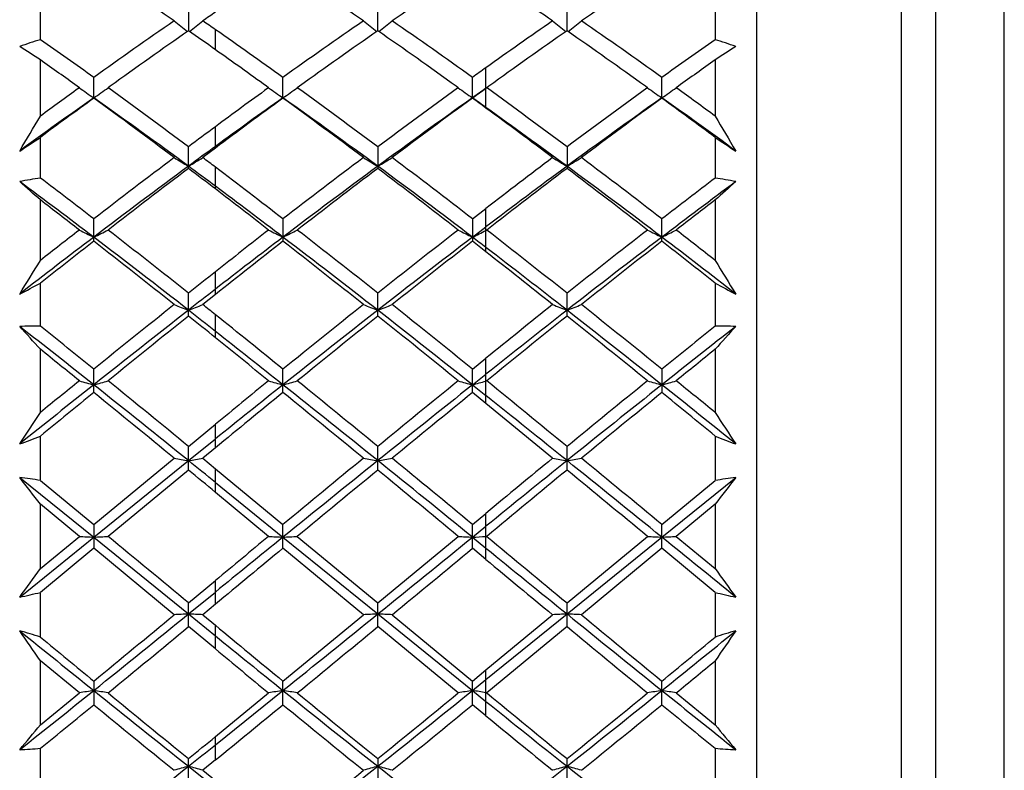
# Model space of a CAD drawing. Units: inches. Extents: x 0.4 to 16.6, y 0.6 to 10.4.
# Drawn here: x 5.6 to 6.1, y 6.3 to 6.7 of the extents above; entities that cross this region are included whole.
import ezdxf

# ---------------------------------------------------------------- set-up
doc = ezdxf.new("R2010")
doc.units = ezdxf.units.IN
doc.header["$LTSCALE"] = 0.935
doc.header["$MEASUREMENT"] = 0
doc.layers.get('0').update_dxf_attribs({"linetype": 'CONTINUOUS'})

msp = doc.modelspace()

# ---------------------------------------------------------------- linework, layer by layer
at = {"color": 7, "linetype": 'CONTINUOUS'}
for p, q in [((6.1391731546, 5.7804789685), (6.1391731546, 6.9615813307)), ((6.0998030758, 6.9222112519), (6.0998030758, 5.8198490472)), ((5.9974654813, 6.9182742441), (5.9974654813, 5.8237860551)), ((6.0801180365, 6.7686679449), (6.0801180365, 5.9733923543)), ((5.5880166624, 6.6771814951), (5.5880166624, 6.6984817499)), ((5.973843434, 6.6984918007), (5.973843434, 6.6771711387)), ((5.6727086781, 6.6935417885), (5.6727086845, 6.682236242)), ((5.7809613042, 6.682236242), (5.7809612993, 6.6935415494)), ((5.8891434001, 6.682236242), (5.8891434068, 6.6935416625)), ((5.6881291483, 6.6714194799), (5.6881291483, 6.6828911984)), ((5.5880166624, 6.6334431494), (5.5880166624, 6.6656238866)), ((5.973843434, 6.6656133765), (5.973843434, 6.6334540462)), ((5.8427973148, 6.6380838276), (5.8427973148, 6.6611248962)), ((5.6185446231, 6.6437280221), (5.6185444843, 6.6555902435)), ((5.726735595, 6.6437274759), (5.7267350099, 6.6555904786)), ((5.8350913919, 6.6437275331), (5.8350918711, 6.6555904279)), ((5.9433758393, 6.6437277374), (5.9433760951, 6.655590373)), ((5.6103222276, 6.6496788614), (5.6091027213, 6.6505581576)), ((5.6099393831, 6.6494018493), (5.6103222276, 6.6496788614)), ((5.6279839889, 6.6505572724), (5.6267657949, 6.6496788614)), ((5.6267657949, 6.6496788614), (5.6271456749, 6.6494047244)), ((5.7185286419, 6.6496788614), (5.717314004, 6.650556516)), ((5.7181507775, 6.6494044172), (5.7185286419, 6.6496788614)), ((5.7361650207, 6.6505574566), (5.7349473739, 6.6496788614)), ((5.7349473739, 6.6496788614), (5.7353267999, 6.6494048456)), ((5.8269063295, 6.6496788614), (5.8256927849, 6.6505569969)), ((5.8265309352, 6.6494055968), (5.8269063295, 6.6496788614)), ((5.84326722, 6.6496788776), (5.8427973148, 6.6493396658)), ((5.8444786621, 6.6505574651), (5.8432671973, 6.6496788614)), ((5.8432671973, 6.6496788614), (5.8436394787, 6.6494086406)), ((5.935156691, 6.6496788614), (5.9339379127, 6.6505576644)), ((5.9347762188, 6.6494027031), (5.935156691, 6.6496788614)), ((5.9528086283, 6.650556866), (5.9515919785, 6.6496788614)), ((5.9515919785, 6.6496788614), (5.9519730016, 6.6494036871)), ((5.6881291483, 6.6151783819), (5.6881291483, 6.6273940674)), ((5.5880166624, 6.5980375502), (5.5880166624, 6.6212992063)), ((5.973843434, 6.6213102343), (5.973843434, 6.5980262919)), ((5.6727086781, 6.6035376409), (5.6727094105, 6.6158848987)), ((5.6881291489, 6.6151779023), (5.680893925, 6.6097284245)), ((5.7809611793, 6.61588472), (5.7809612993, 6.6035382826)), ((5.8891434068, 6.6158848497), (5.8891429872, 6.6035381014)), ((5.6881291483, 6.5917812541), (5.6881291483, 6.6042519732)), ((5.5880166624, 6.5509034424), (5.5880166624, 6.5855034256)), ((5.973843434, 6.5854920543), (5.973843434, 6.5509150875)), ((5.835091679, 6.5746694241), (5.8427973148, 6.5806398766)), ((5.8427973148, 6.5558669781), (5.8427973148, 6.5806402012)), ((5.6185446231, 6.5619153723), (5.6185444843, 6.5746693555)), ((5.726735595, 6.5746713848), (5.7267350099, 6.5619149401)), ((5.8350913919, 6.5746696778), (5.8350918711, 6.5619150241)), ((5.8350917266, 6.5642245235), (5.8427973148, 6.5700986139)), ((5.9433758393, 6.5619150909), (5.9433760951, 6.5746695192)), ((5.8427973148, 6.5680661916), (5.84326722, 6.5683063034)), ((5.6881291483, 6.5314487216), (5.6881291483, 6.5444461504)), ((5.5880166624, 6.5133039297), (5.5880166624, 6.5379542078)), ((5.973843434, 6.5379659416), (5.973843434, 6.5132920467)), ((5.6727086781, 6.5191144482), (5.6727094105, 6.5321989613)), ((5.6881291487, 6.5314482122), (5.680893925, 6.525667969)), ((5.7809611793, 6.5191152562), (5.7809612993, 6.5321987242)), ((5.8891434068, 6.5191150293), (5.8891429872, 6.5321988567)), ((5.6881291483, 6.5067074033), (5.6881291483, 6.5198700527)), ((5.5880166624, 6.463934658), (5.5880166624, 6.5001019207)), ((5.973843434, 6.5000899683), (5.973843434, 6.4639467645)), ((5.835091679, 6.4887342747), (5.8427973148, 6.4949938705)), ((5.8427973148, 6.4690988324), (5.8427973148, 6.4949942112)), ((5.6185446231, 6.4754024949), (5.6185444843, 6.4887341945)), ((5.7267350099, 6.4754020798), (5.726735595, 6.4887360493)), ((5.8350913919, 6.4754019076), (5.8350918711, 6.4887344692)), ((5.8350917266, 6.4797786417), (5.8427973148, 6.485924498)), ((5.9433758393, 6.4887344233), (5.9433760951, 6.4754022616)), ((5.8350917359, 6.4797783441), (5.8427973148, 6.4736192247)), ((5.84326722, 6.4820762348), (5.8427973148, 6.4819410361)), ((5.8427973152, 6.4690992713), (5.835091679, 6.4754024103)), ((5.8809313456, 6.4377998172), (5.8427973152, 6.4690992713)), ((5.6727091115, 6.4445441861), (5.6881291477, 6.4572284658)), ((5.6881291483, 6.4437690236), (5.6881291483, 6.457228156)), ((5.5880166624, 6.4250670565), (5.5880166624, 6.4504989851)), ((5.6727093789, 6.4364185452), (5.6881291483, 6.4488599301)), ((5.973843434, 6.4505111357), (5.973843434, 6.4250548415)), ((5.6727086781, 6.4310449287), (5.6727094105, 6.4445445129)), ((5.6881291487, 6.4437684972), (5.680893925, 6.4377998172)), ((5.7809611793, 6.4310459026), (5.7809612993, 6.4445442406)), ((5.8891429872, 6.4310457538), (5.8891434068, 6.444544444)), ((5.6185445559, 6.3926548937), (5.6727090346, 6.4364182673)), ((5.6185445604, 6.3999008591), (5.6645155238, 6.4377998172)), ((5.680893925, 6.4377998172), (5.6881291483, 6.4318236351)), ((5.6727091115, 6.4310459859), (5.6267657949, 6.3931117661)), ((5.6881291483, 6.4318236351), (5.7267352637, 6.3999008591)), ((5.6881291483, 6.4182927284), (5.6881291483, 6.4318231998)), ((5.576205638, 6.4268481764), (5.6185445588, 6.3926548923)), ((5.5880166624, 6.4250670565), (5.6185445604, 6.3999008591)), ((5.6881291483, 6.4239438966), (5.7267353207, 6.3926548951)), ((5.9433759518, 6.392654872), (5.9856543892, 6.4268635756)), ((5.9433759818, 6.3999008591), (5.973843434, 6.4250548415)), ((5.7185286419, 6.3931117661), (5.6881291483, 6.4182927284)), ((5.5880166624, 6.3746782563), (5.5880166624, 6.4115222404)), ((5.6103222276, 6.3931117661), (5.5880166624, 6.4115222404)), ((5.973843434, 6.4115100012), (5.9515919785, 6.3931117661)), ((5.973843434, 6.4115100012), (5.973843434, 6.3746905261)), ((5.835091679, 6.3999008591), (5.8427973148, 6.4062954661)), ((5.8427973148, 6.3799159103), (5.8427973148, 6.4062958145)), ((5.6185444843, 6.3999007692), (5.6185446231, 6.3863196238)), ((5.7267350099, 6.3863192361), (5.726735595, 6.399902404)), ((5.8350913919, 6.3863190086), (5.8350918711, 6.3999010795)), ((5.8350917266, 6.3926550112), (5.8427973148, 6.3989213019)), ((5.9433758393, 6.3863193695), (5.9433760951, 6.3999009883)), ((5.5762056356, 6.3583803522), (5.6185445575, 6.3926548951)), ((5.5880166624, 6.3746782563), (5.6103222276, 6.3931117661)), ((5.6185445623, 6.3926548895), (5.6727090375, 6.3487580865)), ((5.7267353239, 6.3926548925), (5.7809612289, 6.3487581528)), ((5.7349473739, 6.3931117661), (5.7809612466, 6.3550795346)), ((5.7809612466, 6.3550795346), (5.8269063295, 6.3931117661)), ((5.8350917359, 6.392654708), (5.8427973148, 6.386385786)), ((5.84326722, 6.3931117928), (5.8427973148, 6.3930848865)), ((5.8891431717, 6.3550795346), (5.935156691, 6.3931117661)), ((5.8891432108, 6.3487581325), (5.9433759528, 6.3926548728)), ((5.9515919785, 6.3931117661), (5.973843434, 6.3746905261)), ((5.6185445604, 6.3863195438), (5.5880166624, 6.3610869759)), ((5.6645155238, 6.3482875746), (5.6185445604, 6.3863195438)), ((5.7727399173, 6.3482875746), (5.7267352637, 6.3863195438)), ((5.8427973152, 6.3799163557), (5.835091679, 6.3863195438)), ((5.9433759818, 6.3863195438), (5.8973593894, 6.3482875746)), ((5.973843434, 6.3610992441), (5.9433759818, 6.3863195438)), ((5.6727091115, 6.3550795346), (5.6881291477, 6.367887994)), ((5.6881291483, 6.3542982532), (5.6881291483, 6.3678876805)), ((5.5880166624, 6.3354996153), (5.5880166624, 6.3610869759)), ((5.6727093789, 6.3487585459), (5.6881291483, 6.3612978741)), ((5.973843434, 6.3610992441), (5.973843434, 6.335487369)), ((5.6727086781, 6.3414976462), (5.6727094105, 6.3550798969)), ((5.6881291489, 6.3542977229), (5.680893925, 6.3482875746)), ((5.7809611793, 6.341498762), (5.7809612993, 6.3550795961)), ((5.8891429872, 6.3414986252), (5.8891434068, 6.3550798205)), ((5.6727094006, 6.3487577916), (5.6881291483, 6.3362295617)), ((5.680893925, 6.3482875746), (5.6881291483, 6.3422798574)), ((5.7267352637, 6.3103565509), (5.7727399173, 6.3482875746)), ((5.7809612324, 6.3487581499), (5.8350916256, 6.3049986926)), ((5.7891803795, 6.3482875746), (5.835091679, 6.3103565509)), ((5.8427970726, 6.3112311369), (5.8891432141, 6.3487581352)), ((5.8427973148, 6.3167287127), (5.8809313456, 6.3482875746)), ((5.6881291483, 6.3287142918), (5.6727091115, 6.3414988375)), ((5.6881291483, 6.3287142918), (5.6881291483, 6.3422794202)), ((5.8269063295, 6.3036035985), (5.7809612466, 6.3414988375)), ((5.8891431717, 6.3414988375), (5.8432671973, 6.3036035985)), ((5.5880166624, 6.285332026), (5.5880166624, 6.3219455105)), ((5.6103222276, 6.3036035985), (5.5880166624, 6.3219455105)), ((5.835091679, 6.3103565509), (5.8427973148, 6.3167287127)), ((5.8427973148, 6.2905141913), (5.8427973148, 6.3167290601)), ((5.973843434, 6.3219332858), (5.973843434, 6.2853441571)), ((5.8350917266, 6.3049989048), (5.8427973148, 6.3112313331)), ((5.6185444843, 6.3103564534), (5.6185446231, 6.2968602752)), ((5.7267350099, 6.2968599244), (5.726735595, 6.3103578279)), ((5.8350913919, 6.2968596472), (5.8350918711, 6.3103567916)), ((5.9433758393, 6.2968600441), (5.9433760951, 6.3103566925)), ((5.5880166624, 6.285332026), (5.6103222276, 6.3036035985)), ((5.6881291483, 6.2739754591), (5.7267353207, 6.3049988058)), ((5.6881291477, 6.2786248924), (5.7185286419, 6.3036035985)), ((5.8350917359, 6.3049986035), (5.8427973148, 6.2987742406)), ((5.84326722, 6.3036036274), (5.8427973148, 6.303685676)), ((5.9515919785, 6.3036035985), (5.973843434, 6.2853441571)), ((5.8427973152, 6.2905146323), (5.835091679, 6.2968602016)), ((5.6881291483, 6.2652394775), (5.6881291483, 6.2786245831)), ((5.5880166624, 6.2468070539), (5.5880166624, 6.2719198006)), ((5.973843434, 6.2719318844), (5.973843434, 6.2467950778)), ((5.6727086781, 6.2526775518), (5.6727094105, 6.266008029)), ((5.7809612993, 6.2660077071), (5.7809611793, 6.2526787821)), ((5.8891429872, 6.2526786607), (5.8891434068, 6.2660079469)), ((5.6727094006, 6.2616462071), (5.6881291483, 6.2493721328)), ((5.6881291487, 6.265238956), (5.680893925, 6.2593353296)), ((5.680893925, 6.2593353296), (5.6881291481, 6.2534440076))]:
    msp.add_line(p, q, dxfattribs=at)
for centre, radius, start, end in [((4.3169489957, 4.7336708783), 2.3738136648, 55.4113973508, 56.7485683317), ((4.3000568266, 4.5460634412), 2.5992898821, 55.4885223674, 56.7103117829), ((7.354524884, 4.4127599059), 2.7616331127, 123.3803042184, 124.52866083), ((7.3140863458, 4.6288037707), 2.499407777, 123.2582786801, 124.5291227648), ((4.2351987206, 4.2978029847), 2.9019052027, 55.4502628204, 56.3594842978), ((7.4796506863, 4.084693731), 3.164216773, 124.4843888934, 124.6434808677), ((7.4372479893, 4.1176594232), 3.1223028827, 124.5944781904, 125.6257142243), ((5.9421550289, 7.0265124174), 0.4378749501, 230.6495346344, 231.9239022149), ((5.4069497314, 7.0215088425), 0.4316630756, 308.1006479333, 309.3922114099), ((4.364194282, 4.7823684897), 2.3162019537, 55.1383118796, 55.3561469111), ((3.7742659205, 3.9355933586), 3.3482114464, 54.3284427681, 55.137592691), ((7.3561144874, 4.385289177), 2.7944845389, 124.5139605513, 125.6667389426), ((6.0543243655, 7.0325780767), 0.4450673987, 230.7520052145, 232.0083101437), ((5.5119158087, 7.0270791811), 0.4380759037, 307.98931805, 309.2654912994), ((4.3226975933, 4.5560373635), 2.5875583854, 54.2332469786, 55.476525208), ((7.2981161559, 4.6298469839), 2.4988080489, 124.5513301256, 125.6198911301), ((6.157884156, 7.0263849383), 0.4373415399, 230.7085847985, 231.9861647176), ((5.616576808, 7.0313690112), 0.4436237896, 308.0066789394, 309.2666089551), ((4.2644442454, 4.3141546637), 2.8811686184, 54.3574988726, 55.4757874434), ((5.7152470047, 6.2699280331), 0.4266649064, 107.3493636222, 109.0188705253), ((3.8562547972, 4.1962575751), 3.0255549333, 54.3756641186, 55.0837639504), ((7.5416588887, 3.9961860114), 3.2722834704, 124.8301393359, 125.7898033117), ((4.2584694164, 4.6497409418), 2.4761080471, 54.7333973808, 55.1692438947), ((7.4366968909, 4.2933743982), 2.9065652294, 124.726080902, 125.8076400009), ((4.2219292508, 4.4334262514), 2.7363711623, 54.1198689234, 55.2675999157), ((7.3858705316, 4.5246381196), 2.6259136406, 124.7490728382, 125.943884741), ((4.1581617977, 4.1870401705), 3.036823991, 54.214823665, 55.2499648534), ((7.8352907041, 4.0169153328), 3.2468364437, 124.981440873, 125.6403048078), ((5.8478071861, 6.2711238295), 0.4251582683, 71.0813242296, 72.7557649166), ((5.3493611443, 6.3114234274), 0.4271000136, 56.0284388675, 57.9183436219), ((3.5844781477, 3.6977913801), 3.6425007356, 54.1587347357, 54.7230443282), ((6.2210757969, 6.299367854), 0.4418819118, 122.1927910107, 124.0211377924), ((3.7624706121, 4.0882954798), 3.1583603497, 54.2195692222, 54.6896980296), ((8.0057147956, 3.8047321674), 3.5090087664, 125.383348563, 125.805730023), ((8.0020062639, 3.6466350534), 3.7080089652, 125.6131469955, 125.7597409111), ((7.5175645937, 4.0059618767), 3.2598793011, 125.815903304, 126.2925074974), ((5.8667016964, 7.0065802334), 0.4394415298, 234.3084911332, 235.6178383097), ((5.3712946575, 7.0052426419), 0.4378254431, 304.3830163871, 305.6970875421), ((3.8031198704, 4.1223000922), 3.1166212407, 53.1389147228, 54.1788201405), ((7.4010849296, 4.3225371989), 2.8716866101, 125.8767660079, 126.6195064494), ((5.9676848204, 6.9956272556), 0.4263321415, 234.2380651213, 235.5859538281), ((5.4748871432, 7.0113746889), 0.4454834948, 304.42571851, 305.7162310082), ((3.6631574245, 3.7805253576), 3.5389766087, 53.242987151, 54.1597108402), ((8.1115972364, 3.4953890731), 3.8947858559, 125.9230925758, 126.7553208358), ((6.0882812337, 7.0121038394), 0.4468437737, 234.2014806107, 235.485258683), ((8.0984962602, 3.4564296683), 3.9093544356, 125.2398398398, 125.3782310808), ((5.5942486023, 6.9941058317), 0.4250178486, 304.5180797489, 305.7885754501), ((3.4704958058, 3.3805831493), 4.0394344883, 53.2189377107, 54.0206216324), ((7.9303675235, 3.8848187173), 3.4095920681, 125.8232958716, 126.7747838343), ((6.1929139258, 7.0084083741), 0.4417304056, 234.3016943929, 235.6039335371), ((5.7003140855, 6.9990422544), 0.4303433092, 304.3890682564, 305.725418674), ((4.2293133586, 4.2642926307), 2.94216094, 53.6339567494, 54.161092981), ((7.5417468706, 3.9219474181), 3.3328376672, 125.2430762227, 126.1392741499), ((7.6112604651, 3.8994382811), 3.3914661109, 125.9845933431, 126.6245689535), ((3.6728950317, 3.9649237341), 3.3108222596, 53.0191114174, 54.008619389), ((3.7736319671, 4.0327382559), 3.1971767271, 53.5596454587, 54.7570784096), ((7.4381007234, 4.2254754922), 2.9627031221, 125.2844763625, 126.2043694636), ((7.5139486273, 4.1866332904), 3.0383294258, 126.0309640542, 126.9364428598), ((3.5126919602, 3.5997872622), 3.7639822753, 53.0985367307, 53.9693240455), ((3.6292387795, 3.679610845), 3.6313327597, 53.6622922091, 54.7173353011), ((8.1676747473, 3.3596413213), 4.0283229886, 125.3834505623, 126.3334192654), ((8.2783894776, 3.2964184403), 4.1441748257, 126.1267849715, 126.9166460477), ((4.1839228402, 4.3812246602), 2.8009426275, 53.6827505034, 53.8781320294), ((4.2565506932, 4.4205686982), 2.7267291664, 54.4270025054, 54.625821261), ((7.961964719, 3.7886371577), 3.4967556547, 125.2590909346, 126.3548335157), ((8.0444526163, 3.751888242), 3.5745293164, 126.0004164356, 126.917511056), ((4.1747138722, 4.1418215567), 3.0640865325, 53.770481104, 54.7445209249), ((4.0734312379, 4.0704104217), 3.1809835538, 53.3140072347, 53.9953350334), ((3.3812509352, 3.1976894895), 4.2305852203, 53.6440196401, 54.4195596408), ((3.2176860463, 3.0679076836), 4.4314071902, 53.0589411436, 53.6733671541), ((-3.2481449719, 11.8530102573), 10.26263286, 329.3000266095, 329.4294302811), ((15.9406350115, 12.5152441968), 11.5729162152, 210.5465024939, 210.6613612018), ((8.3039951062, 3.1067171544), 4.3861056316, 126.6123783213, 126.8637356727), ((5.2454398204, 7.1272393719), 0.6110109196, 302.7750352823, 304.1022982214), ((6.3192857201, 7.1299320676), 0.6148386311, 235.8167062137, 237.136992886), ((8.5437970023, 2.7156947223), 4.834066829, 126.2094094042, 126.4362490258), ((8.5476531219, 2.7815575458), 4.7924288922, 126.9847605935, 127.6759592603), ((5.9031644804, 6.9964077448), 0.4543951245, 238.3181299212, 239.5244597532), ((5.4534888637, 6.9772709863), 0.4322043156, 300.478506988, 301.7458406195), ((3.7716992395, 4.0796906866), 3.1695607429, 52.7973608244, 52.9613886489), ((8.2122898667, 3.3608214457), 4.0628562013, 126.9022734074, 127.7179713528), ((6.008037633, 6.9921221389), 0.4489877324, 238.3948344394, 239.6187146503), ((5.5556815664, 6.9890333183), 0.4454144978, 300.3828450113, 301.6163115687), ((3.5914424511, 3.6841032366), 3.6591439903, 52.1814875971, 53.0860207842), ((7.9740046457, 3.8262448365), 3.4826335903, 126.9417673793, 127.730836492), ((6.1115393679, 6.9839090947), 0.4395356852, 238.3544168505, 239.6035525027), ((5.6637139645, 6.9891387856), 0.4455809766, 300.3926081494, 301.625276231), ((3.3340156858, 3.1974898833), 4.2677983557, 52.308717432, 53.0853719641), ((8.6229305123, 2.609014227), 4.9668928455, 126.439758606, 127.2203783719), ((3.7233468739, 3.9640867797), 3.2822738069, 53.2300172313, 53.5653083518), ((2.4410299369, 2.3267653801), 5.3703396783, 52.2784574032, 52.7973667048), ((8.2608545262, 3.233243833), 4.1853540891, 126.3358237643, 127.2628916576), ((3.5462733882, 3.5663848754), 3.7717012444, 52.6386545639, 53.6662340611), ((8.0313710844, 3.6944955901), 3.6137166319, 126.3562852925, 127.2741612604), ((3.2870163119, 3.0693780549), 4.3897830852, 52.762291355, 53.6462548231), ((5.6420177726, 6.2479601663), 0.3542178632, 98.7690321481, 100.7075233525), ((2.829976178, 2.9633349181), 4.5626582753, 52.3257150139, 52.8084918283), ((8.7891905439, 2.4920077963), 5.1591801729, 127.1616075359, 127.8045937251), ((3.5887301233, 3.8543032198), 3.4498206119, 52.5150440126, 52.8370950015), ((8.3739930359, 3.1693125085), 4.3032221681, 127.054837055, 127.8264677015), ((3.4148965151, 3.4704464371), 3.9261338849, 52.0954895959, 52.9404364717), ((8.1336904825, 3.6334066606), 3.7228584334, 127.0785721272, 127.9688118806), ((3.1336723098, 2.9571912557), 4.5703902287, 52.1958752668, 52.9223951066), ((9.0418244431, 2.5645030434), 5.0677230852, 127.257367614, 127.6914092437), ((5.9208755562, 6.2496136704), 0.3524158777, 79.4080178316, 81.3557252088), ((2.7959596453, 2.8486235686), 4.6661201279, 52.7776004561, 53.4276927294), ((5.1490061814, 6.1039043276), 0.6516654767, 47.6486901381, 49.0386150279), ((2.2865753483, 2.0422918375), 5.6817754338, 52.7371345587, 53.2247270006), ((9.160351661, 2.3312345018), 5.3166845263, 126.6638913976, 127.2340064638), ((6.4305915312, 6.0851987483), 0.6774305989, 131.056350418, 132.3948492774), ((2.0057873755, 1.7918107987), 6.0497402675, 52.1422915116, 52.5060492551), ((2.6497953083, 2.751405986), 4.8304707744, 52.2015415152, 52.5356184973), ((9.4475245537, 2.0648961721), 5.7010742542, 127.5391156987, 127.8216757728), ((8.7064275264, 2.4991712072), 5.1048683438, 127.2209148834, 127.8200605349), ((8.6598147183, 2.6367266264), 4.9756128711, 127.7986048305, 128.1243889149), ((5.8245828853, 6.9896044401), 0.4726516166, 243.0433647713, 244.1561558893), ((5.4128561819, 6.9888469442), 0.4718174912, 295.8456883707, 296.9603370808), ((2.7158304733, 2.7429709233), 4.7987216179, 51.962254161, 52.7788427762), ((2.7838270743, 2.9036732109), 4.6380854339, 51.4746456176, 52.1965066022), ((8.2521077575, 3.3090183057), 4.1281935011, 127.8593973958, 128.3957564728), ((8.3244873607, 3.1496384528), 4.2904207192, 127.2631905981, 127.913815609), ((5.9302413881, 6.9837027311), 0.4662369945, 242.9936719227, 244.1200477093), ((2.1884050621, 1.9131273225), 5.8440125182, 52.0668709622, 52.7378716903), ((5.5219708897, 6.9865180838), 0.4693186493, 295.8681755011, 296.9877372561), ((2.2834225337, 2.1224750225), 5.6283603089, 51.5805753911, 52.1759930669), ((10.0136415359, 1.0914349239), 6.8856157684, 127.362230681, 127.9310986877), ((9.8457416751, 1.4072655842), 6.5412062458, 127.9074283458, 128.4192791196), ((6.0418422679, 6.9890975066), 0.4725066746, 242.942442362, 244.0515822058), ((3.5001735252, 3.5055570755), 3.848023891, 52.4982120092, 52.6426942109), ((5.6330560795, 6.9791019978), 0.4614561949, 295.9650157201, 297.0340775141), ((1.5278358638, 1.0382102912), 7.0146211465, 51.5563065524, 52.0331687461), ((9.1733565141, 2.3943583916), 5.2827814185, 127.8047470401, 128.4391119805), ((9.2546108706, 2.2075115292), 5.4722227506, 127.2359452259, 127.9525930795), ((6.1511010611, 6.9928337604), 0.4762936123, 243.0389238076, 244.1428765527), ((3.209345202, 2.9667742799), 4.5184698154, 52.0890709233, 52.7654802232), ((5.7418108756, 6.9802726223), 0.462303232, 295.8490827599, 296.986092184), ((3.3182701324, 3.1761379046), 4.2943207372, 51.8012002382, 52.1780053642), ((8.8507839263, 2.4124142381), 5.2598222651, 127.9166834488, 128.3394274022), ((2.5273476876, 2.5942037051), 5.0297349126, 51.4113851467, 52.0782679964), ((8.4703573131, 3.0456626817), 4.4599881529, 127.9638035262, 128.5956038657), ((1.9487581142, 1.7196346544), 6.141725576, 51.4920399128, 52.0384260544), ((10.3219230751, 0.8316395464), 7.2778922788, 128.0611020408, 128.5216131575), ((3.3703457394, 3.4136395285), 3.9983262484, 51.8026794367, 51.9430498225), ((9.4381756778, 2.0778738002), 5.6850904088, 127.9323562211, 128.5227238247), ((3.0148776806, 2.8050357125), 4.763428012, 51.5973444518, 52.0634836044), ((1.2634841138, 0.5918372399), 7.5212435432, 52.0471684797, 52.4935640701), ((0.8206196462, 0.1749861369), 8.1202163905, 51.4516751212, 51.794902806), ((1.294942436, 9.1798751957), 5.0340817229, 328.2612621318, 328.5177349269), ((10.5518415225, 9.3513466889), 5.3666082075, 211.4547646313, 211.6955870968), ((10.6383725382, 0.2962217621), 7.9715256611, 128.3885176081, 128.530056904), ((5.3577963401, 6.9593176769), 0.4801547353, 297.0567462019, 298.6508648463), ((6.2060114999, 6.9611833776), 0.482716282, 241.2517659794, 242.8389038078), ((11.4775119594, -0.8977104953), 9.4209760006, 127.9170866747, 128.0360556881), ((11.2779685639, -0.5084119614), 8.9993963965, 128.5911473461, 128.9665860609), ((5.8685209902, 7.0360359223), 0.5496312297, 248.21228643, 249.1292371316), ((5.4885280549, 7.0055675626), 0.5170185151, 290.8693051645, 291.8432142276), ((2.7667030145, 2.8813687923), 4.6662002907, 51.2383190446, 51.3521619577), ((9.9696070907, 1.2509266491), 6.7406668856, 128.5076398745, 129.0091082963), ((5.9717612877, 7.0249060288), 0.5374459671, 248.2652906675, 249.20578182), ((5.5939120382, 7.0151430157), 0.5269871865, 290.789817688, 291.7487615386), ((2.218143614, 2.0396041134), 5.7338531981, 50.8903992273, 51.4791946223), ((9.1909834237, 2.3715709831), 5.3115879479, 128.5484072633, 129.0763198741), ((6.0783405157, 7.0204104294), 0.5326740232, 248.2473256128, 249.1952496548), ((5.6946472448, 7.0340654348), 0.547321142, 290.8155222922, 291.7385439887), ((1.3144386879, 0.7685616164), 7.3584941198, 51.0191650819, 51.4786019228), ((11.5803416329, -1.0288405719), 9.5876163368, 128.0372193633, 128.4493571437), ((2.6635231412, 2.6757437715), 4.8839008202, 51.7348721598, 51.9649064485), ((-1.4098951154, -2.3205495407), 11.3373266033, 50.9881664808, 51.238818158), ((10.1211220958, 0.953691887), 7.0603304062, 127.9319333827, 128.4919927994), ((2.0973379285, 1.7959803031), 5.9923924783, 51.4095141163, 52.0686670662), ((9.3268077701, 2.1150258507), 5.5895513092, 127.9530967707, 128.5580889335), ((1.1476775518, 0.4431543318), 7.7097050814, 51.535182205, 52.0481076033), ((12.1645820882, -1.5804130632), 10.3801144109, 128.7126094286, 129.0383547781), ((2.3870389766, 2.4200453726), 5.2533801381, 51.0697015869, 51.2855654784), ((10.409789003, 0.7216018915), 7.4187066692, 128.6044276787, 129.0606293685), ((1.8193007311, 1.5578696332), 6.3489143208, 50.8592998055, 51.3918885654), ((9.5504789236, 1.9373236598), 5.8649974029, 128.62855019, 129.2045573859), ((0.7739568232, 0.1174458087), 8.1942970555, 50.9607464705, 51.3737665389), ((0.3007055466, -0.2175872539), 8.5518490284, 51.5497401735, 51.9110463205), ((5.585521647, 6.1896530709), 0.3236604756, 89.5583171936, 91.6493879361), ((4.8337195048, 5.8307275338), 1.0084772044, 41.5863210438, 42.5874919588), ((0.4539735045, 0.1029837083), 8.2128316973, 51.035283044, 51.3086664009), ((-2.1281876708, -3.3981146711), 12.620324329, 51.5082000493, 51.7317851446), ((12.7333650006, -2.0676208573), 10.9161341749, 128.1805106248, 128.4633621826), ((12.206428499, -1.2503056718), 9.9558307603, 128.7573568497, 128.9825642262), ((5.9770948216, 6.1919481623), 0.3213603328, 88.4737101124, 90.5797042971), ((6.761708419, 5.801866456), 1.0527332558, 137.4917504879, 138.4519225011), ((-3.3947124043, -4.734291102), 14.4519222966, 50.9063177184, 51.0614348974), ((-0.0505560095, -0.5000542575), 8.988642183, 50.9660151958, 51.1488198678), ((13.8918359615, -3.3033434785), 12.601663105, 128.9269590721, 129.0571263601), ((11.6729413017, -1.1454402752), 9.7365129091, 128.449450353, 128.7682904024), ((11.4898180111, -0.7697176894), 9.3357905633, 129.0339058612, 129.2103607269), ((5.7952541351, 7.1280335628), 0.6719080894, 254.0240545883, 254.7520591304), ((5.4412861903, 7.1299119407), 0.6738648498, 285.2509528206, 285.9767612217), ((0.2142832739, -0.3265437906), 8.6909185472, 51.0927993189, 51.5502117329), ((0.4642880183, 0.1157511238), 8.1964182367, 50.546567377, 50.9612695668), ((9.9767668369, 1.2413971848), 6.7525779656, 129.0950869623, 129.4282301926), ((10.1813720951, 0.8779294285), 7.1571292312, 128.4920122128, 128.8879677535), ((5.9037670206, 7.1279537766), 0.6719164562, 253.9970368124, 254.7237462792), ((-2.2589434615, -3.5626317502), 12.8304741406, 51.1983916169, 51.5084396787), ((5.5521109677, 7.1198014064), 0.6634172003, 285.2612066862, 285.9976698142), ((-1.7291191569, -2.7157641051), 11.8453600898, 50.6533805187, 50.9405984991), ((17.6290890919, -8.2991346981), 18.908057895, 128.5908730283, 128.8010370841), ((16.3020299115, -6.3880054044), 16.5941922023, 129.1425825768, 129.3474220361), ((6.0196002549, 7.1529229256), 0.6979736154, 253.9738028859, 254.6717063457), ((5.6630734248, 7.1075502063), 0.6509128286, 285.323737589, 286.0282057816), ((-6.9859735004, -9.2461065458), 20.2969246368, 50.6290753145, 50.7963952023), ((12.4597636442, -1.563934545), 10.3589953654, 129.0390119718, 129.3674401336), ((12.8445033711, -2.2073774146), 11.0946940374, 128.4638345654, 128.8224181227), ((6.1216079037, 7.1332749402), 0.6773653395, 254.022518923, 254.744403695), ((1.0673826847, 0.3418257543), 7.8389905068, 51.1406053613, 51.536349581), ((5.7646453258, 7.1347972607), 0.6789655454, 285.2623896309, 285.9823172098), ((1.3971412591, 0.8693808859), 7.2280958881, 50.7147030316, 50.9422185313), ((12.1235491456, -1.5299294297), 10.3150580475, 129.0967578733, 129.3155923307), ((-0.304036607, -0.8121376636), 9.3906979513, 50.5368873134, 50.8992518839), ((10.5532199163, 0.5457727527), 7.6456171745, 129.1442299849, 129.5182627292), ((-3.1877808047, -4.4779489674), 14.1224821875, 50.6181092223, 50.8591679383), ((19.9512732785, -10.8067339635), 22.3145428049, 129.2422134185, 129.3945896617), ((13.5186735533, -2.8419103669), 12.0082242936, 129.1123039719, 129.3958494788), ((0.5445321446, -0.1639899007), 8.5573970948, 50.620183644, 50.8836010875), ((-9.6009860633, -12.814075285), 24.708816332, 51.1777084437, 51.3155158128), ((3.0461955979, 8.1221369191), 3.0348787558, 326.4749589536, 326.8808641033), ((8.6280802153, 8.1933786085), 3.1679500302, 213.0872224337, 213.4764931268), ((5.4417822833, 6.8141286965), 0.3919324695, 290.0582804459, 291.9076191261), ((6.1212826424, 6.8150372998), 0.3932145019, 247.9782381757, 249.8229884969), ((5.8532421781, 7.5322054826), 1.1105597396, 260.2157433826, 260.6444337186), ((0.1701229914, -0.3814326998), 8.7613664783, 50.9638102819, 51.09351319), ((5.5094571941, 7.42805145), 1.0049818407, 279.3487231256, 279.8219548455), ((16.5104744069, -6.6433549338), 16.923816106, 129.3810407105, 129.5828343365), ((17.7578205249, -8.4592045459), 19.1134700113, 128.8011006316, 129.009986361), ((5.9510116166, 7.4735340927), 1.0509644709, 260.2338808906, 260.6883678238), ((-2.3477613503, -3.6732615516), 12.97234577, 50.8914150027, 51.1988592657), ((5.6157722069, 7.4443448376), 1.0213731316, 279.3074635218, 279.7750019975), ((-1.7212941846, -2.7072467534), 11.8338119369, 50.3168146614, 50.6050559677), ((12.3403916153, -1.4198012094), 10.1718494322, 129.4224335845, 129.7010559804), ((12.9029434103, -2.2800026446), 11.187912395, 128.8224223087, 129.1277244678), ((6.0546059358, 7.4457962966), 1.0228492136, 260.2240912031, 260.6905423242), ((-9.7819937941, -13.0391453494), 24.9976421044, 51.0181541121, 51.1778824794), ((5.7230138042, 7.4496849793), 1.0267948875, 279.3110611668, 279.7759610078), ((-7.7982582385, -10.2381885273), 21.5791225372, 50.4462159866, 50.604500714), ((-0.3980950084, -0.9248969361), 9.5375342166, 50.3471885945, 50.4674001374), ((19.6923448868, -10.4902135265), 21.9056070053, 129.4244646815, 129.5804434691), ((-3.4937907469, -4.8491182176), 14.6035313879, 50.3385849793, 50.5723483767), ((13.7346396349, -3.1036591571), 12.3475672469, 129.4487700807, 129.7249961195), ((-13.1882860188, -16.7564028642), 30.0267562133, 50.4404340914, 50.5542257338), ((4.3497042377, 5.469423222), 1.5559460857, 37.2636115061, 37.9761195824), ((5.5334731214, 6.1034266388), 0.3262323653, 80.3753863458, 82.4733125848), ((6.0298271078, 6.0989604765), 0.3308650882, 97.6722686737, 99.7415371954), ((7.2736658517, 5.4238211637), 1.6325034632, 142.0902249461, 142.7700895375), ((5.7771805672, 9.3215988871), 2.9332367223, 266.7389486307, 266.8998048605), ((5.452083647, 9.4618701296), 3.0737260552, 273.1044315292, 273.2579168544), ((-12.8854317661, -16.0165744069), 29.0670860753, 50.3229979357, 50.4405628505), ((16.3248617109, -6.4204889397), 16.6337808155, 129.6159261979, 129.7519908351), ((17.7779915187, -8.4841349911), 19.145538621, 129.0099294263, 129.1587722315), ((5.908913281, 9.7394042562), 3.3517044009, 266.7437080765, 266.8842141297), ((5.5770654396, 9.1577809046), 2.7691733114, 273.0982706765, 273.2684444628), ((-12.5370888345, 28.9926262311), 29.1255166084, 308.9715753799, 309.1086743458), ((6.0315407605, 9.9872092455), 3.5999188579, 266.7413051354, 266.871786855), ((5.6758386874, 9.3157840846), 2.9274640537, 273.1184130557, 273.2694570874), ((22.3693423483, 26.2808291569), 25.8579284343, 230.2744717876, 230.4065124638), ((6.1143774862, 9.5425653292), 3.1545488243, 266.7430745547, 266.8925898361), ((-9.8351828563, -13.1049728498), 25.0822726666, 50.8939517324, 51.0183005518), ((5.7915617783, 9.1964841919), 2.8079361556, 273.0992739624, 273.2671812229), ((20.2396891739, -11.1500560097), 22.7629149881, 129.6108654442, 129.7371166145), ((-9.5702024636, 24.9365011042), 24.1129078202, 309.5668162961, 309.7084768255), ((19.3642106288, 22.9933727712), 21.4154298284, 230.8475096712, 231.0072266526), ((17.60032223, 20.5168670499), 18.387299069, 230.2501266575, 230.4045076326), ((4.0079375627, 7.5073264189), 1.9441043751, 323.7727133994, 324.3659089396), ((7.6042903323, 7.5418206553), 2.0051308752, 215.5963940354, 216.1721790679), ((5.5062064889, 6.6909625306), 0.3398687777, 281.8856637819, 283.9285114411), ((6.0563896487, 6.6907716289), 0.3398496121, 255.9428017479, 257.9868171197), ((-3.1384043107, 17.1995197785), 13.977651583, 308.7921061805, 309.0775372628), ((-4.2430034449, 18.309002103), 15.5311823164, 309.4163897773, 309.6362569977), ((5.8129324666, 3.8355078933), 2.5171584813, 93.1934390186, 93.3802502228), ((5.5109397445, 3.4602118384), 2.8930722893, 86.6322039453, 86.7945645041), ((-12.4727233368, 28.9129426935), 29.0230842995, 308.8341630991, 308.9717220012), ((5.9446430238, 3.4164453499), 2.9368775036, 93.1949376636, 93.3555895587), ((5.6118104126, 3.3216163886), 3.0318640196, 86.6461681676, 86.8017473828), ((6.0556024636, 3.3797064507), 2.973715218, 93.2089198812, 93.3674023841), ((19.3395847172, 22.9629171771), 21.3762637948, 231.0071637865, 231.1939452885), ((5.7123868305, 3.1912391159), 3.1624627844, 86.6468517791, 86.7959510057), ((21.8161676742, 25.6135511171), 24.9911751739, 230.4332170567, 230.5699378597), ((16.2000935452, 19.4696292609), 16.8901355162, 231.0236491711, 231.2081579021), ((3.5977325905, 4.9676555033), 2.4073496028, 34.2333529394, 34.7298848096), ((5.4746463449, 5.9888941965), 0.3646753971, 71.8877236663, 73.8297583296), ((-2.3808995071, 16.0587108569), 12.6208090554, 309.3815121172, 309.6518808615), ((12.9674245576, 15.1061136674), 11.3926697795, 230.2867649443, 230.5387029215), ((-9.8647630459, 25.2922620886), 24.574786193, 309.4040545242, 309.543033944), ((17.8940123, 20.8712826431), 18.8475860583, 230.4356347057, 230.6168448868), ((-1.5222743921, 15.5883657662), 11.9128852901, 308.8061161691, 309.0675339042), ((6.086764157, 5.9929780517), 0.3606434834, 106.2816408744, 108.246693947), ((8.0791949503, 4.8909502929), 2.5456271002, 145.3264329406, 145.7965080984), ((17.4618738959, 20.7212495981), 18.6531039821, 230.4640681768, 230.5855489379), ((12.2435441867, 14.4003223657), 10.3924520243, 230.8918512151, 231.1656193389), ((-2.5492838387, 16.6375021933), 13.3706846476, 309.4326055788, 309.601847091), ((11.713982447, 13.5927730044), 9.4380854498, 230.3228141951, 230.5621782911), ((-0.6879025347, 14.3863366543), 10.4600889596, 309.4011120589, 309.5590241061), ((-3.0515212303, 17.0913426788), 13.8389037843, 308.567782639, 308.7923288665), ((5.7906395962, 5.2657123187), 1.0534386031, 99.4022653406, 99.8558615332), ((5.4508940758, 5.2920097216), 1.0267682301, 80.1373635795, 80.6026862779), ((16.102896825, 19.3487040406), 16.734990064, 231.2081544259, 231.4456822313), ((17.7552225216, 21.0780482049), 19.115011797, 230.6171605472, 230.7951036863), ((5.8852395179, 5.3477417204), 0.9702906235, 99.40184773, 99.8934052953), ((12.1929901435, 14.3375100318), 10.311822622, 231.1655741066, 231.5513242333), ((5.5510591118, 5.2460964252), 1.073376444, 80.1355528595, 80.5801840996), ((12.8106593715, 14.9166449517), 11.1467565518, 230.5965044101, 230.9019311401), ((0.6807775485, 12.6853003544), 8.2021461358, 308.4484951933, 308.9329431196), ((0.2492564879, 13.0730381821), 8.7712839617, 309.098890307, 309.4866862862), ((5.9972493014, 5.328906297), 0.9894699661, 99.4323870244, 99.9132092609), ((5.6710699814, 5.3191851796), 0.9993655509, 80.1053942047, 80.5535326658), ((10.9246317555, 12.4572841925), 7.9804793482, 230.4520150773, 230.8778549703), ((-2.2436518934, 16.2666536637), 12.8901232136, 309.1189393587, 309.3830563612), ((-1.446214134, 15.4936114497), 11.7913800178, 308.4692769002, 308.8066493925), ((6.1113905027, 5.2901139856), 1.028697948, 99.4000889226, 99.8644246743), ((19.2095468781, 22.8012845949), 21.168815176, 231.1940587177, 231.3407515812), ((5.773209648, 5.277848497), 1.0411504895, 80.134720258, 80.5933314332), ((-2.5984123134, 16.3235407268), 12.963514285, 309.1607040339, 309.3349337483), ((14.9693176623, 17.7053821287), 14.7509772613, 230.6609068807, 230.891402469), ((-8.7796576114, 23.9682166611), 22.8629016829, 309.257466346, 309.3825268806), ((11.8658522161, 13.7763174671), 9.6763132412, 230.6209491592, 230.9724811663), ((0.9312515249, 12.2498103458), 7.7126690371, 309.0400538761, 309.480549078), ((10.5283412878, 12.1001945019), 7.4572648719, 231.0737626745, 231.5300200077), ((-1.0381894778, 14.8113470829), 11.0108466122, 309.0415162772, 309.3504900392), ((16.9807178808, 19.7556444739), 17.4057976054, 230.6453486657, 230.7749324746), ((10.2801355623, 11.6787177118), 6.9801649798, 230.5275747822, 230.9319037485), ((4.6107462107, 7.0845137608), 1.2624377136, 319.8854735564, 320.7247552778), ((6.9740549101, 7.1019670403), 1.2912381385, 219.2299267979, 220.0514251888), ((1.1971720769, 11.7514673255), 7.0795974256, 309.2106950047, 309.3719430515), ((5.5600168684, 6.5909951638), 0.3203015389, 272.8970937177, 275.0150252672), ((1.7599631706, 11.1712846184), 6.2780669756, 308.5531681312, 308.7333438772), ((6.002889511, 6.5952710631), 0.3246411851, 264.8668064499, 266.9567623278), ((1.8100444656, 11.1081722912), 6.1974985389, 307.917206632, 308.5547272186), ((5.8449858291, 5.6351425238), 0.6497582483, 105.3752939285, 106.1260008801), ((5.4998837649, 5.6338124918), 0.6511865117, 73.8609118314, 74.6092086204), ((0.7728715351, 12.5690742632), 8.0538566047, 307.9586146391, 308.4495312862), ((5.9588020192, 5.6131702621), 0.6724198117, 105.3359897853, 106.0636629783), ((12.0777759968, 14.1924994833), 10.1266136729, 231.551676454, 231.9416860657), ((5.6038747145, 5.616015572), 0.6694764649, 73.9311626772, 74.6618619402), ((-1.3128706611, 15.3256301982), 11.5769081725, 308.1773993715, 308.4697723019), ((6.0653219337, 5.6202716684), 0.6651330747, 105.3596892275, 106.0945922759), ((10.4593077437, 12.0133550153), 7.346329188, 231.5302188255, 232.0684586869), ((5.7084423684, 5.6034693839), 0.682532093, 73.9313645191, 74.6478442984), ((0.3631044273, 12.9331298551), 8.5909073736, 308.6336226498, 309.0274870216)]:
    msp.add_arc(centre, radius, start, end, dxfattribs=at)

doc.saveas('drawing.dxf')
